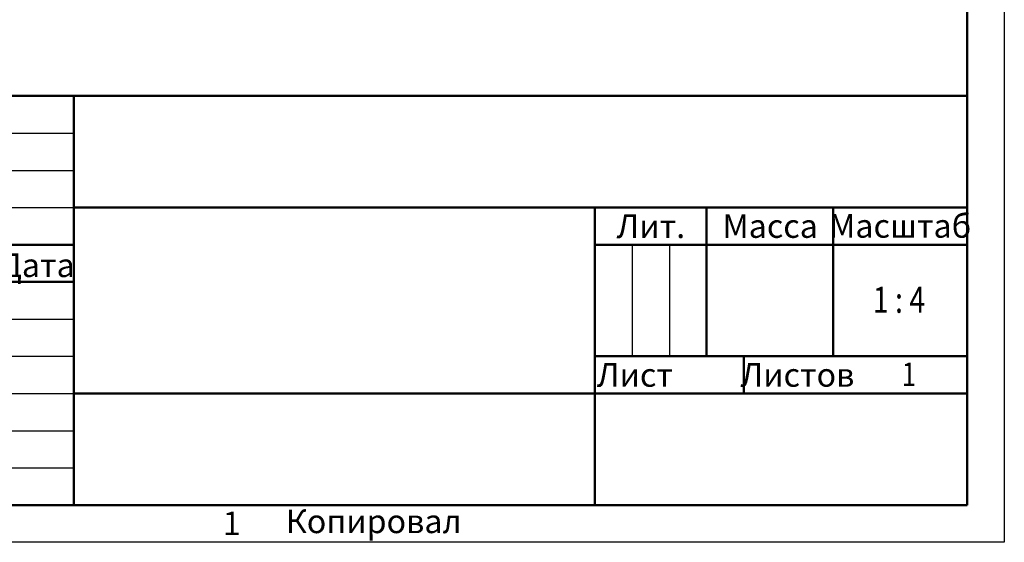
# Model space of a CAD drawing. Units: millimetres. Extents: x 0 to 1680, y 0 to 1188.
# Drawn here: x 1151 to 1680, y 0 to 281 of the extents above; entities that cross this region are included whole.
import ezdxf
from ezdxf.enums import TextEntityAlignment as Align

# ---------------------------------------------------------------- set-up
doc = ezdxf.new("R2010")
doc.units = ezdxf.units.MM
doc.header["$LTSCALE"] = 4
doc.layers.add('Заголовок (ГОСТ)', color=7, linetype='Continuous', lineweight=50)
doc.layers.add('Кромка (ГОСТ)', color=7, linetype='Continuous', lineweight=50)
doc.styles.add('Альтернативный текст (ГОСТ)', font='txt', dxfattribs={"width": 0.8})
doc.styles.add('Стиль текста110', font='GOST Common Italic.ttf', dxfattribs={"width": 0.8})
doc.styles.add('Стиль текста112', font='GOST Common Italic.ttf', dxfattribs={"width": 0.8})
doc.styles.add('Стиль текста120', font='GOST Common Italic.ttf', dxfattribs={"width": 0.9})
doc.styles.add('Стиль текста137', font='GOST Common Italic.ttf', dxfattribs={"width": 0.7})
doc.styles.add('Стиль текста139', font='GOST Common Italic.ttf', dxfattribs={"width": 0.7})
doc.styles.add('Стиль текста70', font='GOST Common Italic.ttf')
doc.styles.add('Стиль текста81', font='GOST Common Italic.ttf', dxfattribs={"width": 0.8})
doc.styles.add('Стиль текста87', font='GOST Common Italic.ttf')

# ---------------------------------------------------------------- blocks, each defined once
blk = doc.blocks.new('Рамки ГОСТ - Рамка')
at = {"layer": 'Кромка (ГОСТ)', "lineweight": 25}
for p, q in [((420, 297), (420, 0)), ((420, 0), (0, 0))]:
    blk.add_line(p, q, dxfattribs=at)
at = {"layer": 'Кромка (ГОСТ)'}
for p, q in [((415, 5), (415, 292)), ((20, 5), (415, 5))]:
    blk.add_line(p, q, dxfattribs=at)
at = {"layer": 'Кромка (ГОСТ)', "insert": (315, 4.14), "char_height": 3.17, "width": 6.6287, "attachment_point": 1, "style": 'Альтернативный текст (ГОСТ)'}
blk.add_mtext('\\fGOST Common|b0|i1;\\H3.1700;1', dxfattribs=at)
blk = doc.blocks.new('Основные надписи ГОСТ - Форма 1')
at = {"layer": 'Заголовок (ГОСТ)'}
for p, q in [((0, 55), (185, 55)), ((65, 55), (65, 0)), ((185, 0), (185, 55)), ((65, 40), (185, 40)), ((135, 40), (135, 0)), ((150, 40), (150, 20)), ((167, 40), (167, 20)), ((0, 35), (65, 35)), ((135, 35), (185, 35)), ((0, 30), (65, 30)), ((135, 20), (185, 20)), ((155, 20), (155, 15)), ((65, 15), (185, 15)), ((185, 0), (0, 0))]:
    blk.add_line(p, q, dxfattribs=at)
at = {"layer": 'Заголовок (ГОСТ)', "linetype": 'Continuous', "lineweight": 25}
for p, q in [((0, 50), (65, 50)), ((0, 45), (65, 45)), ((0, 40), (65, 40)), ((140, 35), (140, 20)), ((145, 35), (145, 20)), ((0, 25), (65, 25)), ((0, 20), (65, 20)), ((0, 15), (65, 15)), ((0, 10), (65, 10)), ((0, 5), (65, 5))]:
    blk.add_line(p, q, dxfattribs=at)
at = {"layer": 'Заголовок (ГОСТ)', "char_height": 3.17, "style": 'Альтернативный текст (ГОСТ)'}
for s, insert, width, attachment_point in [('\\fGOST Common|b0|i1;\\H3.1700;Лит.', (142.52, 37.49), 14.9766, 5), ('\\fGOST Common|b0|i1;\\H3.1700;Масса', (158.55, 37.51), 16.9878, 5), ('\\fGOST Common|b0|i1;\\H3.1700;Масштаб', (176.02, 37.53), 17.8316, 5), ('\\fGOST Common|b0|i1;\\H3.1700;Дата', (60.02, 32.24), 9.9614, 5), ('\\fGOST Common|b0|i1;\\H3.1700;Лист', (140.37, 17.5), 10.5071, 5), ('\\fGOST Common|b0|i1;\\H3.1700;Листов', (162.21, 17.5), 14.3668, 5), ('\\A1;', (150.6, 17.54), 8.8313, 5), ('\\fGOST Common|b0|i1;\\H3.1700;Копировал', (93.48, -0.59), 19.7871, 1)]:
    blk.add_mtext(s, dxfattribs=dict(at, insert=insert, width=width, attachment_point=attachment_point))
at = {"layer": 'Заголовок (ГОСТ)'}
for tag, height, style, width, p in [('Изм1', 2.89, 'Стиль текста137', 0.7, (3.51, 52.52)), ('Лист1', 2.89, 'Стиль текста137', 0.7, (12.03, 52.52)), ('Докум1', 2.89, 'Стиль текста137', 0.7, (28.54, 52.48)), ('Изм2', 2.89, 'Стиль текста137', 0.7, (3.5, 47.52)), ('Лист2', 2.89, 'Стиль текста137', 0.7, (12.01, 47.5)), ('Докум2', 2.89, 'Стиль текста137', 0.7, (28.53, 47.5)), ('Изм3', 2.89, 'Стиль текста137', 0.7, (3.5, 42.5)), ('Лист3', 2.89, 'Стиль текста137', 0.7, (12.01, 42.51)), ('Докум3', 2.89, 'Стиль текста137', 0.7, (28.51, 42.48)), ('Изм4', 2.89, 'Стиль текста137', 0.7, (3.51, 37.5)), ('Лист4', 2.89, 'Стиль текста137', 0.7, (12, 37.53)), ('Докум4', 2.89, 'Стиль текста137', 0.7, (28.51, 37.52)), ('ЗАГОЛОВОК', 5, 'Стиль текста110', 0.8, (100.03, 29.98)), ('Масса', 3.5, 'Стиль текста81', 0.8, (158.47, 27.53)), ('Литера', 3.5, 'Стиль текста81', 0.8, (137.52, 27.25)), ('Литера2', 3.5, 'Стиль текста81', 0.8, (142.51, 27.22)), ('Литера3', 3.5, 'Стиль текста81', 0.8, (147.52, 27.21)), ('Тип_документа', 3.17, 'Стиль текста112', 0.8, (100.08, 17.56)), ('Материал_Класс', 3.5, 'Стиль текста120', 0.9, (99.98, 7.54))]:
    blk.add_attdef(tag, text='', height=height, dxfattribs=dict(at, style=style, width=width)).set_placement(p, align=Align.MIDDLE_CENTER)
for tag, height, style, width, p in [('Подп1', 2.89, 'Стиль текста137', 0.7, (40.01, 52.51)), ('Дата1', 2, 'Стиль текста139', 0.7, (55.01, 52.51)), ('Подп2', 2.89, 'Стиль текста137', 0.7, (40.01, 47.5)), ('Дата2', 2, 'Стиль текста139', 0.7, (55.01, 47.49)), ('Подп3', 2.89, 'Стиль текста137', 0.7, (40.01, 42.51)), ('Дата3', 2, 'Стиль текста139', 0.7, (55.02, 42.52)), ('Подп4', 2.89, 'Стиль текста137', 0.7, (40.01, 37.51)), ('Дата4', 2, 'Стиль текста139', 0.7, (55.02, 37.51)), ('АВТОР', 3.17, 'Стиль текста112', 0.8, (17.41, 27.49)), ('Разработал_Подп.', 2.89, 'Стиль текста137', 0.7, (40.05, 27.51)), ('ДАТА_СОЗДАНИЯ', 2, 'Стиль текста139', 0.7, (55.01, 27.51)), ('ПРОВЕРИЛ', 3.17, 'Стиль текста112', 0.8, (17.41, 22.53)), ('Проверил_Подп.', 2.89, 'Стиль текста137', 0.7, (40.05, 22.52)), ('ДАТА_ПРОВЕРКИ', 2, 'Стиль текста139', 0.7, (55.02, 22.51)), ('ТЕХНОЛОГ', 3.17, 'Стиль текста112', 0.8, (17.33, 17.54)), ('Технолог_Подп.', 2.89, 'Стиль текста137', 0.7, (40.05, 17.51)), ('Технолог_Дата', 2, 'Стиль текста139', 0.7, (55.01, 17.5)), ('НАЧ._ОТДЕЛА', 3.17, 'Стиль текста112', 0.8, (17.46, 12.45)), ('Руководитель_Подп.', 2.89, 'Стиль текста137', 0.7, (40.01, 12.5)), ('Руководитель_Дата', 2, 'Стиль текста139', 0.7, (55.01, 12.51)), ('НОРМОКОНТРОЛЬ', 3.17, 'Стиль текста112', 0.8, (17.37, 7.48)), ('Нормоконтроль_Подп.', 2.89, 'Стиль текста137', 0.7, (40.05, 7.52)), ('ДАТА_НОРМОКОНТРОЛЯ', 2, 'Стиль текста139', 0.7, (55.02, 7.51)), ('УТВЕРДИЛ', 3.17, 'Стиль текста112', 0.8, (17.4, 2.51)), ('Утвердил_Подп.', 2.89, 'Стиль текста137', 0.7, (40.05, 2.51)), ('ДАТА_УТВЕРЖДЕНИЯ', 2, 'Стиль текста139', 0.7, (55.01, 2.5))]:
    blk.add_attdef(tag, text='', height=height, dxfattribs=dict(at, style=style, width=width)).set_placement(p, align=Align.MIDDLE_LEFT)
for tag, height, style, p in [('ОБОЗНАЧЕНИЕ', 5, 'Стиль текста87', (125.33, 47.56)), ('ОРГАНИЗАЦИЯ', 3.5, 'Стиль текста70', (160.02, 7.6))]:
    blk.add_attdef(tag, text='', height=height, dxfattribs=dict(at, style=style)).set_placement(p, align=Align.MIDDLE_CENTER)
at = {"layer": 'Заголовок (ГОСТ)', "width": 0.8}
for tag, p, height, style in [('Масштаб_001', (172.34, 25.85), 3.5, 'Стиль текста81'), ('Листов_001', (176.23, 15.99), 3.17, 'Стиль текста112'), ('Должность_руководителя_001', (0.22, 10.93), 3.17, 'Стиль текста112')]:
    blk.add_attdef(tag, p, '', height=height, dxfattribs=dict(at, style=style))
at = {"layer": 'Заголовок (ГОСТ)', "style": 'Стиль текста120', "width": 0.9}
for tag, p in [('Материал_Наим.', (133.71, 9.75)), ('Материал_ГОСТ', (134.04, 4.06))]:
    blk.add_attdef(tag, text='', height=3.5, dxfattribs=at).set_placement(p, align=Align.MIDDLE_RIGHT)

msp = doc.modelspace()

# ---------------------------------------------------------------- block references
at = {"xscale": 4, "yscale": 4, "zscale": 4}
msp.add_blockref('Рамки ГОСТ - Рамка', (0, 0), dxfattribs=at)
ref = msp.add_blockref('Основные надписи ГОСТ - Форма 1', (920, 20), dxfattribs=dict(xscale=4, yscale=4, zscale=4))
ref.add_attrib('Масштаб_001', '1 : 4', (1609.38, 123.418), dxfattribs={"layer": 'Заголовок (ГОСТ)', "height": 14, "style": 'Стиль текста81', "width": 0.8})
ref.add_attrib('Листов_001', '1', (1624.914, 83.976), dxfattribs={"layer": 'Заголовок (ГОСТ)', "height": 12.68, "style": 'Стиль текста112', "width": 0.8})

doc.saveas('drawing.dxf')
